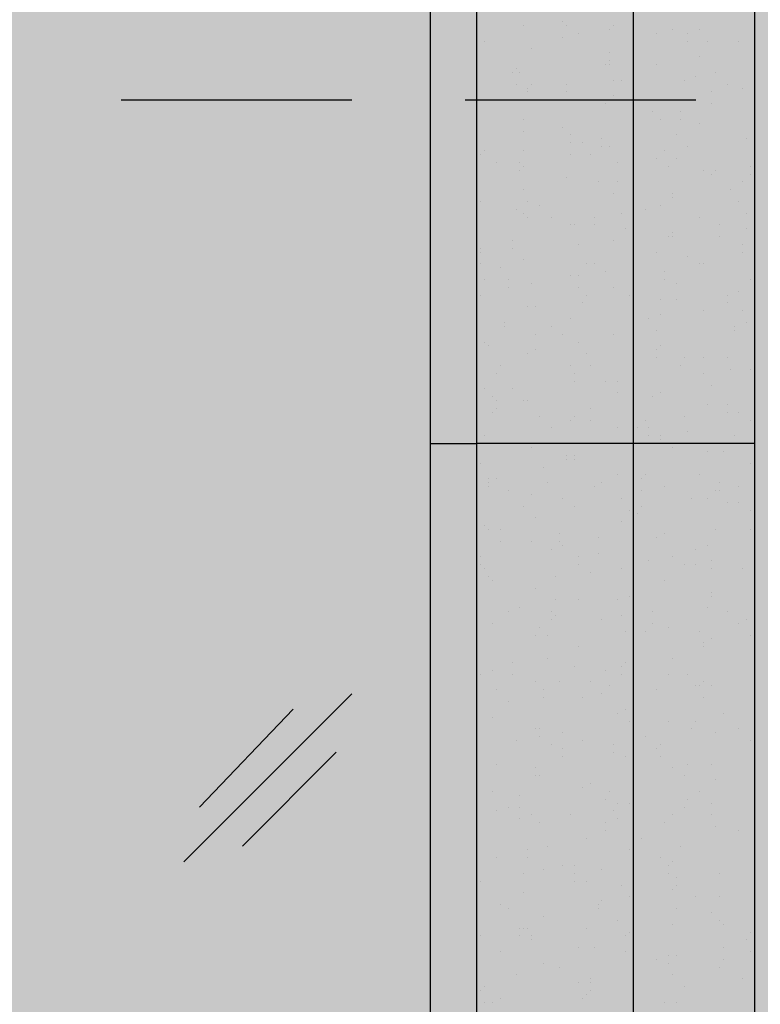
# Model space of a CAD drawing. Units: millimetres. Extents: x 2396 to 116388, y 24095 to 163088.
# Drawn here: x 38531 to 40135, y 40355 to 42489 of the extents above; entities that cross this region are included whole.
import ezdxf

# ---------------------------------------------------------------- set-up
doc = ezdxf.new("R2010")
doc.units = ezdxf.units.MM
for name, color, linetype, true_color in [('PDF_SOUTH ELEVATION OFFICE NEW$0$Ar_frame', 7, 'Continuous', 0x5b8ab8), ('PDF_SOUTH ELEVATION OFFICE NEW$0$Ar_hidden', 7, 'Continuous', 0xb85b5b), ('PDF_SOUTH ELEVATION OFFICE NEW$0$EAST ELEVATION$0$Ar_glass_hatch', 7, 'Continuous', 0x5b8ab8), ('PDF_SOUTH ELEVATION OFFICE NEW$0$hat', 7, 'Continuous', 0xb85b5b)]:
    doc.layers.add(name, color=color, linetype=linetype, true_color=true_color)
doc.layers.add('PDF_SOUTH ELEVATION OFFICE NEW$0$FIN', color=1, linetype='Continuous')
doc.layers.add('PDF_SOUTH ELEVATION OFFICE NEW$0$STONE', color=6, linetype='Continuous')

msp = doc.modelspace()

# ---------------------------------------------------------------- linework, layer by layer
at = {"layer": 'PDF_SOUTH ELEVATION OFFICE NEW$0$Ar_frame', "lineweight": 25}
msp.add_lwpolyline([(39419.5, 41570), (39521.1, 41570)], dxfattribs=at)
at = {"layer": 'PDF_SOUTH ELEVATION OFFICE NEW$0$Ar_hidden', "color": 1, "lineweight": 25}
for points in [[(38750.7, 42315), (39250.2, 42315)], [(39495.7, 42315), (39995.2, 42315)]]:
    msp.add_lwpolyline(points, dxfattribs=at)
at = {"layer": 'PDF_SOUTH ELEVATION OFFICE NEW$0$EAST ELEVATION$0$Ar_glass_hatch', "lineweight": 25}
for points in [[(38886.1, 40664.1), (39250.2, 41028.1)], [(38920, 40782.6), (39123.2, 40994.3)], [(39013.1, 40698), (39216.3, 40901.1)]]:
    msp.add_lwpolyline(points, dxfattribs=at)
at = {"layer": 'PDF_SOUTH ELEVATION OFFICE NEW$0$FIN', "lineweight": 25}
for points in [[(39859.8, 47064.7), (39859.8, 38564.4)], [(39521.1, 46937.7), (39419.5, 46937.7), (39419.5, 38666), (39521.1, 38666)], [(40122.2, 41570), (39521.1, 41570)]]:
    msp.add_lwpolyline(points, dxfattribs=at)
at = {"layer": 'PDF_SOUTH ELEVATION OFFICE NEW$0$hat', "lineweight": 25}
msp.add_lwpolyline([(39571.9, 38564.4), (41070.5, 38564.4), (41070.5, 38666), (41121.3, 38666), (41121.3, 46937.7), (41070.5, 46937.7), (41070.5, 47039.3), (39470.3, 47039.3), (39470.3, 46937.7), (39419.5, 46937.7), (39419.5, 38666), (39470.3, 38666), (39470.3, 38564.4)], close=True, dxfattribs=at)
for points in [[(39707.4, 42484.4), (39707.4, 42484.4)], [(39622.7, 42475.9), (39622.7, 42475.9)], [(39715.9, 42475.9), (39715.9, 42475.9)], [(39741.3, 42459), (39741.3, 42459)], [(39809, 42467.4), (39809, 42467.4)], [(39817.4, 42475.9), (39817.4, 42475.9)], [(39910.6, 42459), (39910.6, 42459)], [(39944.4, 42467.4), (39944.4, 42467.4)], [(39978.3, 42459), (39978.3, 42459)], [(40003.7, 42467.4), (40003.7, 42467.4)], [(40122.2, 42467.4), (40122.2, 42467.4)], [(39538.1, 42442), (39538.1, 42442)], [(39707.4, 42450.5), (39707.4, 42450.5)], [(39978.3, 42442), (39978.3, 42442)], [(40020.6, 42442), (40020.6, 42442)], [(40088.4, 42442), (40088.4, 42442)], [(39639.7, 42425.1), (39639.7, 42425.1)], [(39809, 42416.6), (39809, 42416.6)], [(40122.2, 42433.6), (40122.2, 42433.6)], [(39521.1, 42399.7), (39521.1, 42399.7)], [(39809, 42399.7), (39809, 42399.7)], [(40003.7, 42408.2), (40003.7, 42408.2)], [(39597.3, 42374.3), (39597.3, 42374.3)], [(39605.8, 42382.8), (39605.8, 42382.8)], [(39614.3, 42374.3), (39614.3, 42374.3)], [(39800.5, 42391.2), (39800.5, 42391.2)], [(39809, 42391.2), (39809, 42391.2)], [(39910.6, 42391.2), (39910.6, 42391.2)], [(40037.6, 42374.3), (40037.6, 42374.3)], [(39817.4, 42357.4), (39817.4, 42357.4)], [(39834.4, 42357.4), (39834.4, 42357.4)], [(39969.8, 42357.4), (39969.8, 42357.4)], [(39995.2, 42365.8), (39995.2, 42365.8)], [(39605.8, 42348.9), (39605.8, 42348.9)], [(39631.2, 42340.4), (39631.2, 42340.4)], [(39631.2, 42332), (39631.2, 42332)], [(39639.7, 42348.9), (39639.7, 42348.9)], [(39715.9, 42348.9), (39715.9, 42348.9)], [(39715.9, 42332), (39715.9, 42332)], [(39859.8, 42332), (39859.8, 42332)], [(40029.1, 42332), (40029.1, 42332)], [(40063, 42348.9), (40063, 42348.9)], [(40096.8, 42340.4), (40096.8, 42340.4)], [(39648.1, 42315), (39648.1, 42315)], [(39817.4, 42323.5), (39817.4, 42323.5)], [(39817.4, 42315), (39817.4, 42315)], [(39927.5, 42315), (39927.5, 42315)], [(39800.5, 42306.6), (39800.5, 42306.6)], [(39902.1, 42289.6), (39902.1, 42289.6)], [(39961.4, 42289.6), (39961.4, 42289.6)], [(40029.1, 42306.6), (40029.1, 42306.6)], [(40122.2, 42289.6), (40122.2, 42289.6)], [(39622.7, 42272.7), (39622.7, 42272.7)], [(39919, 42272.7), (39919, 42272.7)], [(39961.4, 42272.7), (39961.4, 42272.7)], [(39622.7, 42247.3), (39622.7, 42247.3)], [(39707.4, 42255.8), (39707.4, 42255.8)], [(40003.7, 42264.2), (40003.7, 42264.2)], [(39724.3, 42238.8), (39724.3, 42238.8)], [(39792, 42230.4), (39792, 42230.4)], [(39952.9, 42238.8), (39952.9, 42238.8)], [(40105.3, 42230.4), (40105.3, 42230.4)], [(39538.1, 42205), (39538.1, 42205)], [(39622.7, 42205), (39622.7, 42205)], [(39724.3, 42221.9), (39724.3, 42221.9)], [(39749.7, 42221.9), (39749.7, 42221.9)], [(39792, 42213.4), (39792, 42213.4)], [(39809, 42213.4), (39809, 42213.4)], [(39927.5, 42205), (39927.5, 42205)], [(39978.3, 42213.4), (39978.3, 42213.4)], [(39529.6, 42196.5), (39529.6, 42196.5)], [(39724.3, 42196.5), (39724.3, 42196.5)], [(39766.7, 42196.5), (39766.7, 42196.5)], [(39910.6, 42188), (39910.6, 42188)], [(39952.9, 42188), (39952.9, 42188)], [(39563.5, 42179.6), (39563.5, 42179.6)], [(39614.3, 42179.6), (39614.3, 42179.6)], [(39614.3, 42162.6), (39614.3, 42162.6)], [(39622.7, 42171.1), (39622.7, 42171.1)], [(39825.9, 42179.6), (39825.9, 42179.6)], [(39936, 42171.1), (39936, 42171.1)], [(40012.2, 42162.6), (40012.2, 42162.6)], [(40037.6, 42162.6), (40037.6, 42162.6)], [(40113.8, 42171.1), (40113.8, 42171.1)], [(39715.9, 42145.7), (39715.9, 42145.7)], [(40029.1, 42154.2), (40029.1, 42154.2)], [(40113.8, 42154.2), (40113.8, 42154.2)], [(39622.7, 42120.3), (39622.7, 42120.3)], [(39783.6, 42137.2), (39783.6, 42137.2)], [(39825.9, 42137.2), (39825.9, 42137.2)], [(40071.4, 42120.3), (40071.4, 42120.3)], [(40096.8, 42137.2), (40096.8, 42137.2)], [(39529.6, 42094.9), (39529.6, 42094.9)], [(39631.2, 42094.9), (39631.2, 42094.9)], [(39817.4, 42111.8), (39817.4, 42111.8)], [(39859.8, 42103.4), (39859.8, 42103.4)], [(39944.4, 42111.8), (39944.4, 42111.8)], [(39944.4, 42103.4), (39944.4, 42103.4)], [(40088.4, 42094.9), (40088.4, 42094.9)], [(39605.8, 42078), (39605.8, 42078)], [(39656.6, 42086.4), (39656.6, 42086.4)], [(39885.2, 42078), (39885.2, 42078)], [(39919, 42086.4), (39919, 42086.4)], [(39521.1, 42069.5), (39521.1, 42069.5)], [(39622.7, 42069.5), (39622.7, 42069.5)], [(39631.2, 42061), (39631.2, 42061)], [(39682, 42061), (39682, 42061)], [(39775.1, 42061), (39775.1, 42061)], [(39834.4, 42069.5), (39834.4, 42069.5)], [(40003.7, 42061), (40003.7, 42061)], [(40105.3, 42069.5), (40105.3, 42069.5)], [(39724.3, 42044.1), (39724.3, 42044.1)], [(39732.8, 42044.1), (39732.8, 42044.1)], [(39775.1, 42044.1), (39775.1, 42044.1)], [(39842.8, 42035.6), (39842.8, 42035.6)], [(40046, 42044.1), (40046, 42044.1)], [(40105.3, 42035.6), (40105.3, 42035.6)], [(39597.3, 42010.2), (39597.3, 42010.2)], [(39817.4, 42010.2), (39817.4, 42010.2)], [(39936, 42018.7), (39936, 42018.7)], [(39944.4, 42027.2), (39944.4, 42027.2)], [(39944.4, 42018.7), (39944.4, 42018.7)], [(40046, 42018.7), (40046, 42018.7)], [(39529.6, 41993.3), (39529.6, 41993.3)], [(39597.3, 41993.3), (39597.3, 41993.3)], [(39741.3, 42001.8), (39741.3, 42001.8)], [(40096.8, 42001.8), (40096.8, 42001.8)], [(39529.6, 41984.8), (39529.6, 41984.8)], [(39622.7, 41967.9), (39622.7, 41967.9)], [(39910.6, 41984.8), (39910.6, 41984.8)], [(39978.3, 41976.4), (39978.3, 41976.4)], [(40096.8, 41984.8), (40096.8, 41984.8)], [(39529.6, 41959.4), (39529.6, 41959.4)], [(39571.9, 41951), (39571.9, 41951)], [(39758.2, 41959.4), (39758.2, 41959.4)], [(39775.1, 41959.4), (39775.1, 41959.4)], [(40003.7, 41959.4), (40003.7, 41959.4)], [(40012.2, 41959.4), (40012.2, 41959.4)], [(39538.1, 41925.6), (39538.1, 41925.6)], [(39588.9, 41925.6), (39588.9, 41925.6)], [(39724.3, 41934), (39724.3, 41934)], [(39741.3, 41934), (39741.3, 41934)], [(39800.5, 41942.5), (39800.5, 41942.5)], [(39927.5, 41942.5), (39927.5, 41942.5)], [(39927.5, 41925.6), (39927.5, 41925.6)], [(40113.8, 41925.6), (40113.8, 41925.6)], [(39588.9, 41908.6), (39588.9, 41908.6)], [(39639.7, 41917.1), (39639.7, 41917.1)], [(39741.3, 41908.6), (39741.3, 41908.6)], [(39817.4, 41908.6), (39817.4, 41908.6)], [(39952.9, 41917.1), (39952.9, 41917.1)], [(39529.6, 41891.7), (39529.6, 41891.7)], [(39758.2, 41891.7), (39758.2, 41891.7)], [(39851.3, 41891.7), (39851.3, 41891.7)], [(39859.8, 41883.2), (39859.8, 41883.2)], [(39919, 41883.2), (39919, 41883.2)], [(39952.9, 41883.2), (39952.9, 41883.2)], [(40063, 41891.7), (40063, 41891.7)], [(40088.4, 41900.2), (40088.4, 41900.2)], [(39631.2, 41866.3), (39631.2, 41866.3)], [(39648.1, 41866.3), (39648.1, 41866.3)], [(39749.7, 41874.8), (39749.7, 41874.8)], [(40063, 41874.8), (40063, 41874.8)], [(39724.3, 41840.9), (39724.3, 41840.9)], [(39893.6, 41840.9), (39893.6, 41840.9)], [(39919, 41849.4), (39919, 41849.4)], [(40012.2, 41857.8), (40012.2, 41857.8)], [(40096.8, 41857.8), (40096.8, 41857.8)], [(39580.4, 41832.5), (39580.4, 41832.5)], [(39580.4, 41824), (39580.4, 41824)], [(39682, 41824), (39682, 41824)], [(40079.9, 41824), (40079.9, 41824)], [(40105.3, 41832.5), (40105.3, 41832.5)], [(40122.2, 41832.5), (40122.2, 41832.5)], [(39648.1, 41807.1), (39648.1, 41807.1)], [(39707.4, 41807.1), (39707.4, 41807.1)], [(39817.4, 41807.1), (39817.4, 41807.1)], [(39910.6, 41815.5), (39910.6, 41815.5)], [(40079.9, 41815.5), (40079.9, 41815.5)], [(39538.1, 41790.1), (39538.1, 41790.1)], [(39546.5, 41781.7), (39546.5, 41781.7)], [(39741.3, 41790.1), (39741.3, 41790.1)], [(39859.8, 41781.7), (39859.8, 41781.7)], [(39919, 41781.7), (39919, 41781.7)], [(39631.2, 41764.7), (39631.2, 41764.7)], [(39648.1, 41773.2), (39648.1, 41773.2)], [(39758.2, 41764.7), (39758.2, 41764.7)], [(39910.6, 41773.2), (39910.6, 41773.2)], [(39910.6, 41756.3), (39910.6, 41756.3)], [(39969.8, 41756.3), (39969.8, 41756.3)], [(40012.2, 41756.3), (40012.2, 41756.3)], [(40063, 41756.3), (40063, 41756.3)], [(39571.9, 41739.3), (39571.9, 41739.3)], [(39724.3, 41739.3), (39724.3, 41739.3)], [(39766.7, 41739.3), (39766.7, 41739.3)], [(39859.8, 41747.8), (39859.8, 41747.8)], [(39961.4, 41739.3), (39961.4, 41739.3)], [(39563.5, 41722.4), (39563.5, 41722.4)], [(39732.8, 41722.4), (39732.8, 41722.4)], [(40012.2, 41722.4), (40012.2, 41722.4)], [(40071.4, 41730.9), (40071.4, 41730.9)], [(40071.4, 41730.9), (40071.4, 41730.9)], [(40113.8, 41730.9), (40113.8, 41730.9)], [(39732.8, 41705.5), (39732.8, 41705.5)], [(39800.5, 41705.5), (39800.5, 41705.5)], [(39825.9, 41705.5), (39825.9, 41705.5)], [(40029.1, 41697), (40029.1, 41697)], [(39538.1, 41688.5), (39538.1, 41688.5)], [(39555, 41671.6), (39555, 41671.6)], [(39597.3, 41688.5), (39597.3, 41688.5)], [(39825.9, 41680.1), (39825.9, 41680.1)], [(39902.1, 41671.6), (39902.1, 41671.6)], [(39919, 41680.1), (39919, 41680.1)], [(39563.5, 41663.1), (39563.5, 41663.1)], [(39622.7, 41663.1), (39622.7, 41663.1)], [(39631.2, 41663.1), (39631.2, 41663.1)], [(40020.6, 41654.7), (40020.6, 41654.7)], [(40063, 41654.7), (40063, 41654.7)], [(39555, 41637.7), (39555, 41637.7)], [(39563.5, 41646.2), (39563.5, 41646.2)], [(39656.6, 41629.3), (39656.6, 41629.3)], [(39732.8, 41629.3), (39732.8, 41629.3)], [(39766.7, 41646.2), (39766.7, 41646.2)], [(39969.8, 41629.3), (39969.8, 41629.3)], [(40063, 41637.7), (40063, 41637.7)], [(40088.4, 41637.7), (40088.4, 41637.7)], [(39724.3, 41620.8), (39724.3, 41620.8)], [(39766.7, 41620.8), (39766.7, 41620.8)], [(39885.2, 41620.8), (39885.2, 41620.8)], [(40113.8, 41620.8), (40113.8, 41620.8)], [(39538.1, 41586.9), (39538.1, 41586.9)], [(39682, 41603.9), (39682, 41603.9)], [(39825.9, 41603.9), (39825.9, 41603.9)], [(39868.2, 41603.9), (39868.2, 41603.9)], [(39893.6, 41603.9), (39893.6, 41603.9)], [(39893.6, 41586.9), (39893.6, 41586.9)], [(39919, 41586.9), (39919, 41586.9)], [(39978.3, 41595.4), (39978.3, 41595.4)], [(40079.9, 41586.9), (40079.9, 41586.9)], [(39555, 41570), (39555, 41570)], [(39639.7, 41561.5), (39639.7, 41561.5)], [(39715.9, 41570), (39715.9, 41570)], [(39919, 41578.5), (39919, 41578.5)], [(39944.4, 41561.5), (39944.4, 41561.5)], [(39715.9, 41544.6), (39715.9, 41544.6)], [(39732.8, 41544.6), (39732.8, 41544.6)], [(40020.6, 41553.1), (40020.6, 41553.1)], [(40054.5, 41553.1), (40054.5, 41553.1)], [(39529.6, 41527.7), (39529.6, 41527.7)], [(39665.1, 41519.2), (39665.1, 41519.2)], [(39715.9, 41536.1), (39715.9, 41536.1)], [(39732.8, 41536.1), (39732.8, 41536.1)], [(40113.8, 41527.7), (40113.8, 41527.7)], [(39825.9, 41502.3), (39825.9, 41502.3)], [(39885.2, 41502.3), (39885.2, 41502.3)], [(40003.7, 41502.3), (40003.7, 41502.3)], [(39546.5, 41493.8), (39546.5, 41493.8)], [(39546.5, 41485.3), (39546.5, 41485.3)], [(39546.5, 41476.9), (39546.5, 41476.9)], [(39563.5, 41493.8), (39563.5, 41493.8)], [(39673.5, 41485.3), (39673.5, 41485.3)], [(39775.1, 41476.9), (39775.1, 41476.9)], [(39792, 41485.3), (39792, 41485.3)], [(39876.7, 41493.8), (39876.7, 41493.8)], [(39927.5, 41476.9), (39927.5, 41476.9)], [(40046, 41485.3), (40046, 41485.3)], [(40088.4, 41476.9), (40088.4, 41476.9)], [(39588.9, 41468.4), (39588.9, 41468.4)], [(39639.7, 41459.9), (39639.7, 41459.9)], [(39876.7, 41468.4), (39876.7, 41468.4)], [(40037.6, 41468.4), (40037.6, 41468.4)], [(40046, 41468.4), (40046, 41468.4)], [(39622.7, 41434.5), (39622.7, 41434.5)], [(39707.4, 41451.5), (39707.4, 41451.5)], [(39732.8, 41434.5), (39732.8, 41434.5)], [(39834.4, 41451.5), (39834.4, 41451.5)], [(39876.7, 41434.5), (39876.7, 41434.5)], [(39986.8, 41451.5), (39986.8, 41451.5)], [(40020.6, 41451.5), (40020.6, 41451.5)], [(40063, 41443), (40063, 41443)], [(40088.4, 41443), (40088.4, 41443)], [(39851.3, 41426.1), (39851.3, 41426.1)], [(39868.2, 41417.6), (39868.2, 41417.6)], [(40113.8, 41426.1), (40113.8, 41426.1)], [(39538.1, 41392.2), (39538.1, 41392.2)], [(39648.1, 41409.1), (39648.1, 41409.1)], [(39834.4, 41400.7), (39834.4, 41400.7)], [(39546.5, 41383.7), (39546.5, 41383.7)], [(39571.9, 41383.7), (39571.9, 41383.7)], [(39698.9, 41375.3), (39698.9, 41375.3)], [(39927.5, 41375.3), (39927.5, 41375.3)], [(40037.6, 41383.7), (40037.6, 41383.7)], [(40113.8, 41383.7), (40113.8, 41383.7)], [(39571.9, 41358.3), (39571.9, 41358.3)], [(39639.7, 41358.3), (39639.7, 41358.3)], [(39698.9, 41358.3), (39698.9, 41358.3)], [(39707.4, 41349.9), (39707.4, 41349.9)], [(39783.6, 41366.8), (39783.6, 41366.8)], [(39910.6, 41366.8), (39910.6, 41366.8)], [(40020.6, 41349.9), (40020.6, 41349.9)], [(39682, 41341.4), (39682, 41341.4)], [(39783.6, 41332.9), (39783.6, 41332.9)], [(39859.8, 41332.9), (39859.8, 41332.9)], [(39995.2, 41341.4), (39995.2, 41341.4)], [(39529.6, 41324.5), (39529.6, 41324.5)], [(39529.6, 41307.5), (39529.6, 41307.5)], [(39741.3, 41324.5), (39741.3, 41324.5)], [(39741.3, 41307.5), (39741.3, 41307.5)], [(39893.6, 41316), (39893.6, 41316)], [(39944.4, 41324.5), (39944.4, 41324.5)], [(39969.8, 41307.5), (39969.8, 41307.5)], [(39995.2, 41307.5), (39995.2, 41307.5)], [(40029.1, 41316), (40029.1, 41316)], [(39538.1, 41299.1), (39538.1, 41299.1)], [(39766.7, 41290.6), (39766.7, 41290.6)], [(39834.4, 41299.1), (39834.4, 41299.1)], [(40029.1, 41299.1), (40029.1, 41299.1)], [(40096.8, 41299.1), (40096.8, 41299.1)], [(39546.5, 41282.1), (39546.5, 41282.1)], [(39555, 41273.7), (39555, 41273.7)], [(39690.5, 41282.1), (39690.5, 41282.1)], [(39927.5, 41273.7), (39927.5, 41273.7)], [(39648.1, 41256.7), (39648.1, 41256.7)], [(39859.8, 41256.7), (39859.8, 41256.7)], [(40029.1, 41248.3), (40029.1, 41248.3)], [(39690.5, 41231.3), (39690.5, 41231.3)], [(39741.3, 41231.3), (39741.3, 41231.3)], [(39825.9, 41231.3), (39825.9, 41231.3)], [(39851.3, 41239.8), (39851.3, 41239.8)], [(40029.1, 41239.8), (40029.1, 41239.8)], [(40122.2, 41222.9), (40122.2, 41222.9)], [(39588.9, 41205.9), (39588.9, 41205.9)], [(39614.3, 41214.4), (39614.3, 41214.4)], [(39682, 41205.9), (39682, 41205.9)], [(39902.1, 41205.9), (39902.1, 41205.9)], [(40020.6, 41214.4), (40020.6, 41214.4)], [(40063, 41205.9), (40063, 41205.9)], [(39555, 41180.5), (39555, 41180.5)], [(39682, 41189), (39682, 41189)], [(39690.5, 41197.5), (39690.5, 41197.5)], [(39792, 41189), (39792, 41189)], [(39834.4, 41197.5), (39834.4, 41197.5)], [(39859.8, 41189), (39859.8, 41189)], [(39902.1, 41180.5), (39902.1, 41180.5)], [(40088.4, 41180.5), (40088.4, 41180.5)], [(40105.3, 41189), (40105.3, 41189)], [(39656.6, 41172.1), (39656.6, 41172.1)], [(39842.8, 41163.6), (39842.8, 41163.6)], [(39885.2, 41163.6), (39885.2, 41163.6)], [(39936, 41172.1), (39936, 41172.1)], [(40003.7, 41163.6), (40003.7, 41163.6)], [(39648.1, 41155.1), (39648.1, 41155.1)], [(39673.5, 41155.1), (39673.5, 41155.1)], [(40012.2, 41138.2), (40012.2, 41138.2)], [(40029.1, 41146.7), (40029.1, 41146.7)], [(40113.8, 41155.1), (40113.8, 41155.1)], [(39741.3, 41129.7), (39741.3, 41129.7)], [(40012.2, 41129.7), (40012.2, 41129.7)], [(39597.3, 41095.9), (39597.3, 41095.9)], [(39673.5, 41104.3), (39673.5, 41104.3)], [(39842.8, 41095.9), (39842.8, 41095.9)], [(39944.4, 41104.3), (39944.4, 41104.3)], [(39555, 41078.9), (39555, 41078.9)], [(39732.8, 41087.4), (39732.8, 41087.4)], [(39800.5, 41078.9), (39800.5, 41078.9)], [(39834.4, 41087.4), (39834.4, 41087.4)], [(39529.6, 41070.5), (39529.6, 41070.5)], [(39597.3, 41070.5), (39597.3, 41070.5)], [(39648.1, 41053.5), (39648.1, 41053.5)], [(39698.9, 41053.5), (39698.9, 41053.5)], [(39766.7, 41053.5), (39766.7, 41053.5)], [(39834.4, 41070.5), (39834.4, 41070.5)], [(39936, 41070.5), (39936, 41070.5)], [(39978.3, 41070.5), (39978.3, 41070.5)], [(40012.2, 41053.5), (40012.2, 41053.5)], [(39563.5, 41036.6), (39563.5, 41036.6)], [(39665.1, 41036.6), (39665.1, 41036.6)], [(39792, 41028.1), (39792, 41028.1)], [(39809, 41045.1), (39809, 41045.1)], [(39910.6, 41036.6), (39910.6, 41036.6)], [(39995.2, 41045.1), (39995.2, 41045.1)], [(40003.7, 41045.1), (40003.7, 41045.1)], [(40029.1, 41045.1), (40029.1, 41045.1)], [(39588.9, 41011.2), (39588.9, 41011.2)], [(39665.1, 41019.7), (39665.1, 41019.7)], [(39749.7, 41019.7), (39749.7, 41019.7)], [(40012.2, 41019.7), (40012.2, 41019.7)], [(40122.2, 41011.2), (40122.2, 41011.2)], [(39825.9, 40985.8), (39825.9, 40985.8)], [(39842.8, 40994.3), (39842.8, 40994.3)], [(40054.5, 40985.8), (40054.5, 40985.8)], [(39555, 40977.3), (39555, 40977.3)], [(39851.3, 40968.9), (39851.3, 40968.9)], [(39936, 40968.9), (39936, 40968.9)], [(39995.2, 40968.9), (39995.2, 40968.9)], [(39648.1, 40951.9), (39648.1, 40951.9)], [(39656.6, 40951.9), (39656.6, 40951.9)], [(39707.4, 40943.5), (39707.4, 40943.5)], [(39986.8, 40951.9), (39986.8, 40951.9)], [(40037.6, 40943.5), (40037.6, 40943.5)], [(40088.4, 40951.9), (40088.4, 40951.9)], [(39605.8, 40926.5), (39605.8, 40926.5)], [(39656.6, 40935), (39656.6, 40935)], [(39749.7, 40926.5), (39749.7, 40926.5)], [(39885.2, 40935), (39885.2, 40935)], [(40113.8, 40926.5), (40113.8, 40926.5)], [(39682, 40918.1), (39682, 40918.1)], [(39707.4, 40909.6), (39707.4, 40909.6)], [(39817.4, 40918.1), (39817.4, 40918.1)], [(39817.4, 40901.1), (39817.4, 40901.1)], [(39817.4, 40901.1), (39817.4, 40901.1)], [(39910.6, 40909.6), (39910.6, 40909.6)], [(39919, 40918.1), (39919, 40918.1)], [(39707.4, 40892.7), (39707.4, 40892.7)], [(39842.8, 40892.7), (39842.8, 40892.7)], [(39919, 40892.7), (39919, 40892.7)], [(39563.5, 40875.7), (39563.5, 40875.7)], [(39648.1, 40867.3), (39648.1, 40867.3)], [(39944.4, 40867.3), (39944.4, 40867.3)], [(39978.3, 40875.7), (39978.3, 40875.7)], [(40029.1, 40875.7), (40029.1, 40875.7)], [(39648.1, 40850.3), (39648.1, 40850.3)], [(39656.6, 40850.3), (39656.6, 40850.3)], [(39969.8, 40850.3), (39969.8, 40850.3)], [(40037.6, 40841.9), (40037.6, 40841.9)], [(39555, 40816.5), (39555, 40816.5)], [(39749.7, 40824.9), (39749.7, 40824.9)], [(39766.7, 40833.4), (39766.7, 40833.4)], [(39809, 40816.5), (39809, 40816.5)], [(40003.7, 40816.5), (40003.7, 40816.5)], [(39614.3, 40808), (39614.3, 40808)], [(39800.5, 40799.6), (39800.5, 40799.6)], [(39978.3, 40799.6), (39978.3, 40799.6)], [(39563.5, 40774.2), (39563.5, 40774.2)], [(39588.9, 40782.6), (39588.9, 40782.6)], [(39614.3, 40782.6), (39614.3, 40782.6)], [(39817.4, 40774.2), (39817.4, 40774.2)], [(39825.9, 40791.1), (39825.9, 40791.1)], [(39851.3, 40791.1), (39851.3, 40791.1)], [(39969.8, 40782.6), (39969.8, 40782.6)], [(40029.1, 40791.1), (40029.1, 40791.1)], [(39614.3, 40757.2), (39614.3, 40757.2)], [(39639.7, 40765.7), (39639.7, 40765.7)], [(39724.3, 40765.7), (39724.3, 40765.7)], [(39825.9, 40757.2), (39825.9, 40757.2)], [(39944.4, 40765.7), (39944.4, 40765.7)], [(40029.1, 40765.7), (40029.1, 40765.7)], [(39656.6, 40748.8), (39656.6, 40748.8)], [(39800.5, 40748.8), (39800.5, 40748.8)], [(39800.5, 40731.8), (39800.5, 40731.8)], [(39927.5, 40748.8), (39927.5, 40748.8)], [(40037.6, 40740.3), (40037.6, 40740.3)], [(40037.6, 40740.3), (40037.6, 40740.3)], [(40088.4, 40731.8), (40088.4, 40731.8)], [(39758.2, 40714.9), (39758.2, 40714.9)], [(39876.7, 40714.9), (39876.7, 40714.9)], [(39631.2, 40689.5), (39631.2, 40689.5)], [(39673.5, 40698), (39673.5, 40698)], [(39851.3, 40689.5), (39851.3, 40689.5)], [(39961.4, 40698), (39961.4, 40698)], [(40122.2, 40689.5), (40122.2, 40689.5)], [(39563.5, 40672.6), (39563.5, 40672.6)], [(39631.2, 40672.6), (39631.2, 40672.6)], [(39919, 40672.6), (39919, 40672.6)], [(39665.1, 40647.2), (39665.1, 40647.2)], [(39707.4, 40655.6), (39707.4, 40655.6)], [(39732.8, 40655.6), (39732.8, 40655.6)], [(39792, 40647.2), (39792, 40647.2)], [(39936, 40655.6), (39936, 40655.6)], [(39944.4, 40664.1), (39944.4, 40664.1)], [(39622.7, 40638.7), (39622.7, 40638.7)], [(39732.8, 40638.7), (39732.8, 40638.7)], [(39936, 40638.7), (39936, 40638.7)], [(39952.9, 40630.2), (39952.9, 40630.2)], [(40046, 40638.7), (40046, 40638.7)], [(39529.6, 40621.8), (39529.6, 40621.8)], [(39732.8, 40621.8), (39732.8, 40621.8)], [(39758.2, 40621.8), (39758.2, 40621.8)], [(39834.4, 40613.3), (39834.4, 40613.3)], [(39944.4, 40604.8), (39944.4, 40604.8)], [(39952.9, 40613.3), (39952.9, 40613.3)], [(39622.7, 40596.4), (39622.7, 40596.4)], [(39851.3, 40587.9), (39851.3, 40587.9)], [(39995.2, 40587.9), (39995.2, 40587.9)], [(40046, 40587.9), (40046, 40587.9)], [(40122.2, 40587.9), (40122.2, 40587.9)], [(39571.9, 40571), (39571.9, 40571)], [(39588.9, 40562.5), (39588.9, 40562.5)], [(39783.6, 40571), (39783.6, 40571)], [(39783.6, 40562.5), (39783.6, 40562.5)], [(39792, 40579.4), (39792, 40579.4)], [(39952.9, 40562.5), (39952.9, 40562.5)], [(39665.1, 40545.6), (39665.1, 40545.6)], [(40029.1, 40554), (40029.1, 40554)], [(39614.3, 40520.2), (39614.3, 40520.2)], [(39622.7, 40520.2), (39622.7, 40520.2)], [(39631.2, 40520.2), (39631.2, 40520.2)], [(39758.2, 40520.2), (39758.2, 40520.2)], [(39825.9, 40537.1), (39825.9, 40537.1)], [(39944.4, 40528.6), (39944.4, 40528.6)], [(40046, 40537.1), (40046, 40537.1)], [(40054.5, 40528.6), (40054.5, 40528.6)], [(39529.6, 40503.2), (39529.6, 40503.2)], [(39614.3, 40503.2), (39614.3, 40503.2)], [(39639.7, 40503.2), (39639.7, 40503.2)], [(39639.7, 40494.8), (39639.7, 40494.8)], [(39842.8, 40503.2), (39842.8, 40503.2)], [(39851.3, 40511.7), (39851.3, 40511.7)], [(40105.3, 40494.8), (40105.3, 40494.8)], [(40113.8, 40511.7), (40113.8, 40511.7)], [(39741.3, 40477.8), (39741.3, 40477.8)], [(39775.1, 40477.8), (39775.1, 40477.8)], [(39859.8, 40486.3), (39859.8, 40486.3)], [(40054.5, 40477.8), (40054.5, 40477.8)], [(39571.9, 40469.4), (39571.9, 40469.4)], [(39842.8, 40469.4), (39842.8, 40469.4)], [(39910.6, 40452.4), (39910.6, 40452.4)], [(39936, 40460.9), (39936, 40460.9)], [(39952.9, 40460.9), (39952.9, 40460.9)], [(39952.9, 40460.9), (39952.9, 40460.9)], [(40054.5, 40452.4), (40054.5, 40452.4)], [(40113.8, 40469.4), (40113.8, 40469.4)], [(39665.1, 40444), (39665.1, 40444)], [(39698.9, 40435.5), (39698.9, 40435.5)], [(39936, 40444), (39936, 40444)], [(40046, 40435.5), (40046, 40435.5)], [(39605.8, 40418.6), (39605.8, 40418.6)], [(39766.7, 40410.1), (39766.7, 40410.1)], [(39944.4, 40418.6), (39944.4, 40418.6)], [(40096.8, 40410.1), (40096.8, 40410.1)], [(39538.1, 40393.2), (39538.1, 40393.2)], [(39741.3, 40401.6), (39741.3, 40401.6)], [(39766.7, 40401.6), (39766.7, 40401.6)], [(39969.8, 40393.2), (39969.8, 40393.2)], [(39529.6, 40384.7), (39529.6, 40384.7)], [(39571.9, 40367.8), (39571.9, 40367.8)], [(39749.7, 40367.8), (39749.7, 40367.8)], [(39758.2, 40376.2), (39758.2, 40376.2)], [(39766.7, 40384.7), (39766.7, 40384.7)], [(39859.8, 40384.7), (39859.8, 40384.7)], [(39538.1, 40359.3), (39538.1, 40359.3)], [(39555, 40359.3), (39555, 40359.3)], [(39927.5, 40359.3), (39927.5, 40359.3)], [(39952.9, 40359.3), (39952.9, 40359.3)]]:
    msp.add_lwpolyline(points, dxfattribs=at)
at = {"layer": 'PDF_SOUTH ELEVATION OFFICE NEW$0$hat', "color": 7, "true_color": 0xffffff, "transparency": 33554559}
for points in [[(41070.5, 46937.7), (41121.3, 46937.7), (39419.5, 38666)], [(41121.3, 46937.7), (39419.5, 38666), (41121.3, 38666)], [(39419.5, 46937.7), (39419.5, 38666), (41070.5, 46937.7)], [(19887.6, 38860.7), (43805.1, 38860.7), (19887.6, 46870)], [(43805.1, 38860.7), (19887.6, 46870), (43855.9, 38860.7)], [(19887.6, 46870), (43855.9, 38860.7), (43855.9, 46870)]]:
    msp.add_solid(points, dxfattribs=at)
at = {"layer": 'PDF_SOUTH ELEVATION OFFICE NEW$0$STONE', "lineweight": 25}
msp.add_lwpolyline([(40122.2, 38666), (39521.1, 38666), (39521.1, 46937.7), (40122.2, 46937.7), (40122.2, 38564.4)], dxfattribs=at)

doc.saveas('drawing.dxf')
